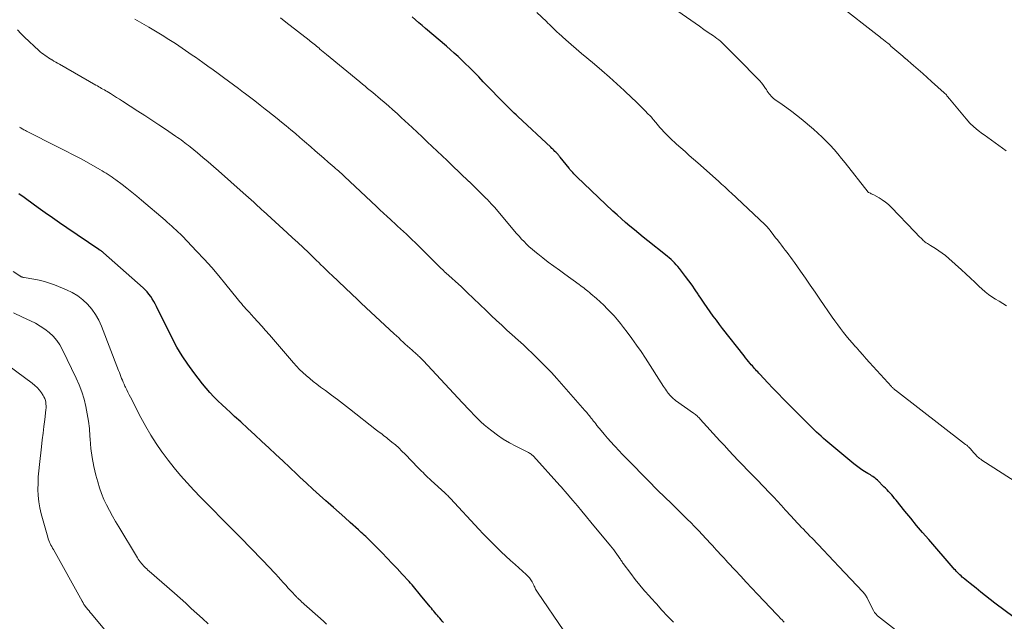
# Model space of a CAD drawing. Units: feet. Extents: x 1965000 to 1970015, y 550000 to 555000.
# Drawn here: x 1965609 to 1965780, y 551956 to 552060 of the extents above; entities that cross this region are included whole.
import ezdxf

# ---------------------------------------------------------------- set-up
doc = ezdxf.new("R2010")
doc.units = ezdxf.units.FT
doc.header["$LTSCALE"] = 100
doc.header["$MEASUREMENT"] = 0
doc.layers.add('CONTOUR INDEX', color=32, linetype='Continuous', lineweight=25)
doc.layers.add('CONTOUR INTERMEDIATE', color=40, linetype='Continuous', lineweight=15)

msp = doc.modelspace()

# ---------------------------------------------------------------- linework, layer by layer
at = {"layer": 'CONTOUR INDEX', "flags": 128}
for points, elevation in [([(1965702.05, 552037), (1965701.96, 552037.1), (1965701.86, 552037.2), (1965701.7, 552037.36), (1965701.52, 552037.54), (1965701.34, 552037.71), (1965701.16, 552037.88), (1965700.98, 552038.06), (1965695.25, 552043.4), (1965694.93, 552043.7), (1965694.61, 552044), (1965694.29, 552044.31), (1965693.97, 552044.61), (1965693.66, 552044.92), (1965693.35, 552045.23), (1965693.04, 552045.55), (1965692.73, 552045.86), (1965691.67, 552046.95), (1965690.87, 552047.78), (1965690.06, 552048.62), (1965689.25, 552049.45), (1965688.45, 552050.29), (1965688.08, 552050.67), (1965687.45, 552051.31), (1965686.82, 552051.95), (1965686.18, 552052.57), (1965685.54, 552053.19), (1965684.88, 552053.81), (1965684.22, 552054.41), (1965683.55, 552055), (1965682.88, 552055.59), (1965679.21, 552058.7), (1965678.62, 552059.19), (1965678.04, 552059.69), (1965677.45, 552060.19), (1965676.87, 552060.69)], 1000), ([(1965781.44, 551956.43), (1965778.1, 551958.95), (1965777.27, 551959.58), (1965776.44, 551960.22), (1965775.62, 551960.86), (1965774.81, 551961.51), (1965773.79, 551962.32), (1965773.49, 551962.57), (1965773.19, 551962.82), (1965772.89, 551963.07), (1965772.6, 551963.32), (1965772.43, 551963.47), (1965772.22, 551963.66), (1965772.02, 551963.85), (1965771.82, 551964.04), (1965771.62, 551964.24), (1965771.42, 551964.44), (1965771.23, 551964.64), (1965771.04, 551964.85), (1965770.86, 551965.06), (1965766.59, 551969.97), (1965765.54, 551971.19), (1965764.5, 551972.42), (1965763.47, 551973.67), (1965762.46, 551974.92), (1965760.93, 551976.81), (1965760.68, 551977.11), (1965760.43, 551977.42), (1965760.17, 551977.72), (1965759.9, 551978.01), (1965759.63, 551978.3), (1965759.36, 551978.59), (1965759.09, 551978.87), (1965758.81, 551979.15), (1965757.68, 551980.27), (1965757.49, 551980.44), (1965757.3, 551980.61), (1965757.1, 551980.76), (1965756.89, 551980.91), (1965756.68, 551981.05), (1965756.47, 551981.18), (1965756.25, 551981.32), (1965756.03, 551981.45), (1965755.47, 551981.78), (1965754.98, 551982.09), (1965754.49, 551982.42), (1965754.03, 551982.77), (1965753.57, 551983.13), (1965748.71, 551987.19), (1965748.3, 551987.54), (1965747.9, 551987.89), (1965747.5, 551988.25), (1965747.11, 551988.62), (1965746.72, 551988.99), (1965746.34, 551989.37), (1965745.96, 551989.75), (1965745.58, 551990.13), (1965742.23, 551993.49), (1965741.32, 551994.41), (1965740.43, 551995.33), (1965739.54, 551996.26), (1965738.66, 551997.19), (1965737.28, 551998.66), (1965737.09, 551998.87), (1965736.9, 551999.07), (1965736.71, 551999.28), (1965736.53, 551999.49), (1965736.34, 551999.69), (1965736.15, 551999.9), (1965735.97, 552000.11), (1965735.79, 552000.32), (1965735.6, 552000.54), (1965735.33, 552000.86), (1965735.06, 552001.18), (1965734.8, 552001.51), (1965734.54, 552001.84), (1965730.81, 552006.61), (1965730.27, 552007.33), (1965729.72, 552008.05), (1965729.19, 552008.77), (1965728.66, 552009.5), (1965728.15, 552010.24), (1965727.63, 552010.98), (1965727.13, 552011.72), (1965726.63, 552012.47), (1965726.57, 552012.55), (1965726.04, 552013.33), (1965725.5, 552014.11), (1965724.94, 552014.88), (1965724.37, 552015.63), (1965723.3, 552017.03), (1965723.04, 552017.36), (1965722.76, 552017.68), (1965722.47, 552017.98), (1965722.18, 552018.28), (1965721.87, 552018.57), (1965721.55, 552018.85), (1965721.23, 552019.13), (1965720.9, 552019.39), (1965717.8, 552021.84), (1965717.02, 552022.46), (1965716.25, 552023.09), (1965715.48, 552023.72), (1965714.72, 552024.35), (1965713.96, 552025), (1965713.22, 552025.65), (1965712.48, 552026.32), (1965711.76, 552027), (1965705.51, 552032.95), (1965705.32, 552033.12), (1965705.15, 552033.3), (1965704.97, 552033.48), (1965704.8, 552033.67), (1965704.63, 552033.85), (1965704.46, 552034.04), (1965704.3, 552034.23), (1965704.14, 552034.43), (1965702.59, 552036.36), (1965702.5, 552036.47), (1965702.42, 552036.58), (1965702.33, 552036.69), (1965702.24, 552036.79), (1965702.15, 552036.9), (1965702.05, 552037)], 1000), ([(1965682.35, 551955.56), (1965682.13, 551955.81), (1965681.92, 551956.05), (1965681.71, 551956.3), (1965681.5, 551956.54), (1965681.28, 551956.79), (1965681.07, 551957.04), (1965680.86, 551957.29), (1965680.65, 551957.54), (1965680.44, 551957.79), (1965680.23, 551958.04), (1965680.02, 551958.29), (1965678.36, 551960.33), (1965678.11, 551960.62), (1965677.86, 551960.92), (1965677.62, 551961.22), (1965677.37, 551961.52), (1965677.12, 551961.81), (1965676.87, 551962.11), (1965676.62, 551962.4), (1965676.36, 551962.69), (1965675.17, 551963.99), (1965674.31, 551964.92), (1965673.44, 551965.84), (1965672.56, 551966.76), (1965671.67, 551967.66), (1965669.57, 551969.78), (1965669.32, 551970.02), (1965669.08, 551970.26), (1965668.83, 551970.5), (1965668.58, 551970.74), (1965668.33, 551970.98), (1965668.07, 551971.21), (1965667.82, 551971.45), (1965667.56, 551971.68), (1965666.15, 551972.93), (1965665.18, 551973.79), (1965664.22, 551974.65), (1965663.25, 551975.51), (1965662.29, 551976.36), (1965661.93, 551976.68), (1965660.79, 551977.7), (1965659.66, 551978.73), (1965658.54, 551979.77), (1965657.42, 551980.81), (1965656.85, 551981.35), (1965655.64, 551982.49), (1965654.44, 551983.62), (1965653.23, 551984.76), (1965652.02, 551985.89), (1965650.8, 551987.02), (1965649.59, 551988.15), (1965648.36, 551989.27), (1965647.14, 551990.39), (1965646.07, 551991.35), (1965645.34, 551992.02), (1965644.61, 551992.7), (1965643.88, 551993.38), (1965643.16, 551994.07), (1965642.46, 551994.77), (1965641.78, 551995.49), (1965641.13, 551996.24), (1965640.5, 551997.01), (1965638.97, 551998.98), (1965637.93, 552000.4), (1965636.94, 552001.87), (1965636.05, 552003.39), (1965635.22, 552004.95), (1965632.5, 552010.43), (1965632.27, 552010.88), (1965632.02, 552011.32), (1965631.76, 552011.75), (1965631.49, 552012.17), (1965631.19, 552012.58), (1965630.87, 552012.96), (1965630.53, 552013.33), (1965630.16, 552013.68), (1965623.3, 552019.75), (1965623.24, 552019.81), (1965623.17, 552019.87), (1965623.1, 552019.92), (1965623.03, 552019.97), (1965622.95, 552020.03), (1965622.89, 552020.07), (1965622.82, 552020.12), (1965622.75, 552020.16), (1965622.68, 552020.2), (1965622.61, 552020.25), (1965622.54, 552020.29), (1965622.47, 552020.34), (1965616.92, 552024.08), (1965615.66, 552024.94), (1965614.42, 552025.8), (1965613.19, 552026.67), (1965611.96, 552027.56), (1965610.01, 552028.98), (1965609.76, 552029.16), (1965609.51, 552029.34), (1965609.27, 552029.52), (1965609.02, 552029.71), (1965608.62, 552030)], 980)]:
    msp.add_lwpolyline(points, dxfattribs=dict(at, elevation=elevation))
at = {"layer": 'CONTOUR INTERMEDIATE', "flags": 128}
for points, elevation in [([(1965780.02, 552037.45), (1965779.41, 552037.93), (1965778.78, 552038.39), (1965778.14, 552038.85), (1965777.5, 552039.3), (1965776.86, 552039.75), (1965776.22, 552040.2), (1965775.92, 552040.4), (1965775.16, 552040.98), (1965774.43, 552041.6), (1965773.75, 552042.27), (1965773.11, 552042.98), (1965770.2, 552046.48), (1965770.09, 552046.61), (1965769.98, 552046.75), (1965769.87, 552046.88), (1965769.77, 552047.02), (1965769.66, 552047.15), (1965769.54, 552047.28), (1965769.42, 552047.4), (1965769.3, 552047.52), (1965767.1, 552049.49), (1965766.32, 552050.18), (1965765.55, 552050.87), (1965764.76, 552051.56), (1965763.98, 552052.24), (1965762.51, 552053.51), (1965762.46, 552053.56), (1965762.41, 552053.6), (1965762.36, 552053.64), (1965762.31, 552053.69), (1965762.26, 552053.73), (1965762.21, 552053.77), (1965762.16, 552053.82), (1965762.11, 552053.86), (1965760.04, 552055.64), (1965759.97, 552055.7), (1965759.9, 552055.76), (1965759.83, 552055.83), (1965759.76, 552055.89), (1965759.65, 552056), (1965759.56, 552056.08), (1965759.25, 552056.32), (1965759.11, 552056.43), (1965758.96, 552056.54), (1965758.82, 552056.65), (1965758.68, 552056.76), (1965758.52, 552056.88), (1965758.3, 552057.05), (1965758.08, 552057.22), (1965757.86, 552057.39), (1965757.64, 552057.56), (1965751.1, 552062.69)], 1012), ([(1965782.26, 551979.67), (1965775.82, 551983.78), (1965775.63, 551983.91), (1965775.44, 551984.05), (1965775.26, 551984.2), (1965775.09, 551984.35), (1965774.92, 551984.52), (1965774.76, 551984.68), (1965774.6, 551984.85), (1965774.45, 551985.02), (1965773.79, 551985.78), (1965773.7, 551985.88), (1965773.6, 551985.97), (1965773.51, 551986.06), (1965773.41, 551986.15), (1965773.31, 551986.24), (1965773.21, 551986.33), (1965773.1, 551986.41), (1965773, 551986.49), (1965760.8, 551995.9), (1965760.71, 551995.97), (1965760.62, 551996.05), (1965760.53, 551996.12), (1965760.45, 551996.2), (1965760.36, 551996.28), (1965760.28, 551996.37), (1965760.2, 551996.45), (1965760.12, 551996.54), (1965756.33, 552000.72), (1965755.74, 552001.37), (1965755.15, 552002.03), (1965754.56, 552002.68), (1965753.97, 552003.34), (1965753.89, 552003.44), (1965753.35, 552004.05), (1965752.81, 552004.67), (1965752.29, 552005.31), (1965751.78, 552005.94), (1965751.28, 552006.59), (1965750.79, 552007.25), (1965750.32, 552007.91), (1965749.84, 552008.58), (1965747.7, 552011.7), (1965746.86, 552012.91), (1965746.02, 552014.11), (1965745.18, 552015.32), (1965744.34, 552016.53), (1965743.27, 552018.05), (1965742.96, 552018.5), (1965742.64, 552018.93), (1965742.32, 552019.37), (1965742, 552019.8), (1965741.67, 552020.22), (1965741.34, 552020.65), (1965741.01, 552021.08), (1965740.68, 552021.51), (1965740.61, 552021.59), (1965740.31, 552021.98), (1965740.01, 552022.37), (1965739.72, 552022.76), (1965739.42, 552023.15), (1965739.03, 552023.66), (1965738.93, 552023.79), (1965738.82, 552023.92), (1965738.71, 552024.05), (1965738.6, 552024.17), (1965738.49, 552024.29), (1965738.37, 552024.41), (1965738.25, 552024.53), (1965738.13, 552024.64), (1965732.29, 552030.15), (1965732.02, 552030.41), (1965731.74, 552030.66), (1965731.47, 552030.91), (1965731.19, 552031.17), (1965730.92, 552031.42), (1965730.64, 552031.67), (1965730.37, 552031.92), (1965730.09, 552032.17), (1965726.5, 552035.35), (1965725.76, 552036.01), (1965725.02, 552036.66), (1965724.28, 552037.32), (1965723.54, 552037.98), (1965722.82, 552038.61), (1965722.44, 552038.95), (1965722.07, 552039.3), (1965721.69, 552039.66), (1965721.33, 552040.01), (1965720.97, 552040.38), (1965720.61, 552040.75), (1965720.27, 552041.13), (1965719.93, 552041.52), (1965719.21, 552042.38), (1965719.05, 552042.56), (1965718.9, 552042.74), (1965718.75, 552042.91), (1965718.6, 552043.09), (1965718.44, 552043.27), (1965718.28, 552043.44), (1965718.12, 552043.61), (1965717.96, 552043.78), (1965717.24, 552044.51), (1965716.72, 552045.03), (1965716.19, 552045.56), (1965715.66, 552046.07), (1965715.12, 552046.59), (1965713.7, 552047.93), (1965712.44, 552049.09), (1965711.16, 552050.25), (1965709.86, 552051.38), (1965708.55, 552052.49), (1965707.23, 552053.59), (1965706.31, 552054.36), (1965705.39, 552055.14), (1965704.49, 552055.93), (1965703.58, 552056.72), (1965702.34, 552057.82), (1965702.06, 552058.07), (1965701.79, 552058.32), (1965701.53, 552058.58), (1965701.27, 552058.84), (1965701.01, 552059.1), (1965700.75, 552059.36), (1965700.48, 552059.62), (1965700.22, 552059.88), (1965698.55, 552061.48)], 1004), ([(1965780.09, 552010.53), (1965779.46, 552010.94), (1965778.83, 552011.33), (1965778.19, 552011.71), (1965777.56, 552012.11), (1965776.95, 552012.53), (1965776.38, 552013), (1965775.82, 552013.49), (1965775.38, 552013.92), (1965774.61, 552014.64), (1965773.85, 552015.36), (1965773.07, 552016.07), (1965772.29, 552016.78), (1965770.07, 552018.78), (1965769.52, 552019.25), (1965768.95, 552019.69), (1965768.37, 552020.11), (1965767.77, 552020.5), (1965766.91, 552021.04), (1965766.72, 552021.15), (1965766.54, 552021.26), (1965766.36, 552021.38), (1965766.17, 552021.49), (1965765.99, 552021.61), (1965765.82, 552021.74), (1965765.66, 552021.88), (1965765.5, 552022.03), (1965765.26, 552022.26), (1965764.99, 552022.54), (1965764.72, 552022.81), (1965764.45, 552023.09), (1965764.18, 552023.36), (1965760.1, 552027.64), (1965759.61, 552028.11), (1965759.09, 552028.54), (1965758.54, 552028.93), (1965757.97, 552029.29), (1965757.07, 552029.79), (1965756.92, 552029.87), (1965756.77, 552029.95), (1965756.62, 552030.01), (1965756.46, 552030.08), (1965756.15, 552030.2), (1965756.08, 552030.25), (1965752.09, 552035.35), (1965751.46, 552036.13), (1965750.82, 552036.91), (1965750.16, 552037.67), (1965749.48, 552038.41), (1965748.78, 552039.14), (1965748.07, 552039.84), (1965747.33, 552040.52), (1965746.57, 552041.19), (1965744.43, 552042.99), (1965743.62, 552043.65), (1965742.81, 552044.29), (1965741.98, 552044.91), (1965741.13, 552045.51), (1965739.9, 552046.37), (1965739.67, 552046.54), (1965739.46, 552046.72), (1965739.25, 552046.93), (1965739.06, 552047.14), (1965738.88, 552047.36), (1965738.71, 552047.6), (1965738.55, 552047.83), (1965738.4, 552048.08), (1965738.27, 552048.28), (1965738.05, 552048.62), (1965737.81, 552048.95), (1965737.55, 552049.27), (1965737.28, 552049.57), (1965736.69, 552050.17), (1965736.1, 552050.76), (1965735.52, 552051.36), (1965734.94, 552051.95), (1965734.35, 552052.54), (1965731.54, 552055.39), (1965731.27, 552055.67), (1965730.99, 552055.93), (1965730.71, 552056.2), (1965730.42, 552056.46), (1965730.13, 552056.71), (1965729.83, 552056.95), (1965729.52, 552057.18), (1965729.21, 552057.4), (1965728.32, 552058.01), (1965727.56, 552058.53), (1965726.81, 552059.06), (1965726.05, 552059.58), (1965725.29, 552060.1), (1965722.26, 552062.19)], 1008), ([(1965741.47, 551955.62), (1965741.3, 551955.81), (1965741.12, 551956.01), (1965740.94, 551956.2), (1965740.76, 551956.39), (1965740.58, 551956.59), (1965740.4, 551956.78), (1965740.21, 551956.97), (1965736.87, 551960.51), (1965735.89, 551961.54), (1965734.92, 551962.58), (1965733.95, 551963.61), (1965732.98, 551964.65), (1965731.73, 551966), (1965731.39, 551966.37), (1965731.05, 551966.73), (1965730.72, 551967.1), (1965730.38, 551967.46), (1965730.05, 551967.83), (1965729.71, 551968.2), (1965729.37, 551968.56), (1965729.04, 551968.93), (1965727.69, 551970.39), (1965727.53, 551970.57), (1965727.37, 551970.74), (1965727.2, 551970.92), (1965727.04, 551971.09), (1965726.88, 551971.27), (1965726.71, 551971.44), (1965726.55, 551971.61), (1965726.38, 551971.78), (1965726.09, 551972.09), (1965725.78, 551972.41), (1965725.46, 551972.73), (1965725.15, 551973.04), (1965724.83, 551973.36), (1965722.41, 551975.75), (1965722.11, 551976.04), (1965721.81, 551976.34), (1965721.5, 551976.63), (1965721.2, 551976.93), (1965720.9, 551977.22), (1965720.59, 551977.51), (1965720.29, 551977.81), (1965719.99, 551978.11), (1965714.79, 551983.34), (1965714.11, 551984.03), (1965713.44, 551984.72), (1965712.78, 551985.43), (1965712.12, 551986.14), (1965711.99, 551986.29), (1965711.41, 551986.94), (1965710.83, 551987.59), (1965710.26, 551988.26), (1965709.7, 551988.92), (1965708.98, 551989.79), (1965708.79, 551990.03), (1965708.59, 551990.27), (1965708.4, 551990.51), (1965708.21, 551990.76), (1965708.13, 551990.86), (1965707.98, 551991.06), (1965707.83, 551991.25), (1965707.67, 551991.45), (1965707.52, 551991.64), (1965707.37, 551991.84), (1965707.21, 551992.03), (1965707.05, 551992.22), (1965706.89, 551992.4), (1965702.01, 551997.92), (1965701.07, 551998.95), (1965700.12, 551999.97), (1965699.14, 552000.96), (1965698.15, 552001.94), (1965696.58, 552003.44), (1965696.35, 552003.65), (1965696.13, 552003.86), (1965695.9, 552004.07), (1965695.66, 552004.27), (1965695.43, 552004.47), (1965695.2, 552004.68), (1965694.97, 552004.88), (1965694.74, 552005.09), (1965693.36, 552006.33), (1965692.44, 552007.17), (1965691.53, 552008.01), (1965690.63, 552008.86), (1965689.73, 552009.71), (1965686.45, 552012.87), (1965686.33, 552012.99), (1965686.2, 552013.11), (1965686.08, 552013.23), (1965685.95, 552013.35), (1965685.82, 552013.47), (1965685.69, 552013.59), (1965685.56, 552013.71), (1965685.44, 552013.83), (1965682.73, 552016.29), (1965682.54, 552016.47), (1965682.35, 552016.65), (1965682.15, 552016.84), (1965681.96, 552017.02), (1965681.77, 552017.2), (1965681.58, 552017.39), (1965681.39, 552017.57), (1965681.2, 552017.76), (1965677.41, 552021.51), (1965676.91, 552022), (1965676.41, 552022.48), (1965675.91, 552022.96), (1965675.4, 552023.43), (1965674.88, 552023.91), (1965674.37, 552024.38), (1965673.86, 552024.85), (1965673.35, 552025.32), (1965673.14, 552025.5), (1965672.53, 552026.07), (1965671.92, 552026.63), (1965671.31, 552027.2), (1965670.7, 552027.77), (1965665.15, 552033.01), (1965665.09, 552033.06), (1965665.04, 552033.12), (1965664.98, 552033.17), (1965664.92, 552033.22), (1965664.86, 552033.28), (1965664.8, 552033.33), (1965664.74, 552033.38), (1965664.68, 552033.43), (1965664.33, 552033.75), (1965664.09, 552033.96), (1965663.85, 552034.17), (1965663.61, 552034.38), (1965663.37, 552034.59), (1965662.34, 552035.49), (1965661.58, 552036.15), (1965660.82, 552036.8), (1965660.06, 552037.46), (1965659.31, 552038.12), (1965658.21, 552039.07), (1965657.42, 552039.75), (1965656.63, 552040.43), (1965655.84, 552041.09), (1965655.04, 552041.76), (1965655.01, 552041.78), (1965654.22, 552042.43), (1965653.43, 552043.07), (1965652.63, 552043.71), (1965651.83, 552044.34), (1965651.4, 552044.68), (1965650.49, 552045.39), (1965649.57, 552046.1), (1965648.65, 552046.81), (1965647.73, 552047.51), (1965647.63, 552047.58), (1965646.75, 552048.24), (1965645.87, 552048.9), (1965644.99, 552049.55), (1965644.11, 552050.2), (1965643.22, 552050.85), (1965642.33, 552051.49), (1965641.44, 552052.13), (1965640.54, 552052.77), (1965639.26, 552053.68), (1965638.69, 552054.08), (1965638.12, 552054.48), (1965637.55, 552054.88), (1965636.98, 552055.27), (1965636.4, 552055.66), (1965635.82, 552056.05), (1965635.24, 552056.43), (1965634.65, 552056.8), (1965633.5, 552057.51), (1965632.33, 552058.23), (1965631.15, 552058.93), (1965629.96, 552059.61), (1965628.76, 552060.28)], 992), ([(1965764.46, 551951.45), (1965757.73, 551956.74), (1965757.61, 551956.84), (1965757.5, 551956.94), (1965757.4, 551957.05), (1965757.3, 551957.17), (1965757.21, 551957.29), (1965757.13, 551957.42), (1965757.05, 551957.55), (1965756.98, 551957.68), (1965755.99, 551959.68), (1965755.9, 551959.85), (1965755.81, 551960.01), (1965755.71, 551960.17), (1965755.6, 551960.33), (1965755.49, 551960.48), (1965755.38, 551960.63), (1965755.26, 551960.77), (1965755.13, 551960.91), (1965751, 551965.29), (1965750.11, 551966.24), (1965749.2, 551967.19), (1965748.3, 551968.14), (1965747.39, 551969.09), (1965746.33, 551970.19), (1965745.96, 551970.58), (1965745.58, 551970.97), (1965745.21, 551971.37), (1965744.83, 551971.76), (1965744.46, 551972.15), (1965744.09, 551972.55), (1965743.72, 551972.94), (1965743.35, 551973.34), (1965741.81, 551975.01), (1965741.63, 551975.21), (1965741.45, 551975.41), (1965741.27, 551975.61), (1965741.09, 551975.81), (1965740.91, 551976), (1965740.73, 551976.2), (1965740.55, 551976.4), (1965740.37, 551976.6), (1965740.16, 551976.82), (1965739.88, 551977.13), (1965739.59, 551977.44), (1965739.3, 551977.74), (1965739, 551978.04), (1965736.72, 551980.37), (1965735.91, 551981.21), (1965735.1, 551982.04), (1965734.3, 551982.88), (1965733.5, 551983.72), (1965732.7, 551984.56), (1965731.91, 551985.41), (1965731.12, 551986.27), (1965730.34, 551987.12), (1965726.93, 551990.89), (1965726.8, 551991.03), (1965726.66, 551991.17), (1965726.53, 551991.3), (1965726.38, 551991.43), (1965726.24, 551991.56), (1965726.09, 551991.68), (1965725.93, 551991.8), (1965725.78, 551991.91), (1965722.64, 551994.12), (1965722.45, 551994.26), (1965722.26, 551994.41), (1965722.08, 551994.57), (1965721.91, 551994.73), (1965721.74, 551994.9), (1965721.59, 551995.08), (1965721.44, 551995.27), (1965721.3, 551995.46), (1965721.23, 551995.56), (1965721.06, 551995.81), (1965720.9, 551996.05), (1965720.73, 551996.3), (1965720.57, 551996.55), (1965717.41, 552001.45), (1965716.65, 552002.6), (1965715.87, 552003.74), (1965715.06, 552004.86), (1965714.24, 552005.97), (1965713.61, 552006.8), (1965713.07, 552007.47), (1965712.53, 552008.13), (1965711.96, 552008.78), (1965711.38, 552009.41), (1965710.78, 552010.03), (1965710.16, 552010.63), (1965709.54, 552011.22), (1965708.9, 552011.79), (1965707.92, 552012.65), (1965707.68, 552012.86), (1965707.43, 552013.06), (1965707.18, 552013.26), (1965706.93, 552013.46), (1965706.68, 552013.65), (1965706.42, 552013.84), (1965706.17, 552014.03), (1965705.91, 552014.22), (1965703.43, 552016.02), (1965702.46, 552016.72), (1965701.5, 552017.43), (1965700.54, 552018.15), (1965699.59, 552018.88), (1965698.7, 552019.56), (1965698.2, 552019.96), (1965697.71, 552020.37), (1965697.24, 552020.79), (1965696.77, 552021.23), (1965696.32, 552021.68), (1965695.87, 552022.14), (1965695.45, 552022.62), (1965695.02, 552023.1), (1965691.17, 552027.65), (1965690.98, 552027.88), (1965690.78, 552028.1), (1965690.58, 552028.33), (1965690.37, 552028.55), (1965690.17, 552028.77), (1965689.96, 552028.99), (1965689.75, 552029.2), (1965689.54, 552029.42), (1965688.15, 552030.78), (1965687.96, 552030.96), (1965687.78, 552031.15), (1965687.59, 552031.33), (1965687.41, 552031.51), (1965687.15, 552031.76), (1965687.09, 552031.81), (1965687.04, 552031.87), (1965686.98, 552031.93), (1965686.92, 552031.98), (1965686.86, 552032.04), (1965686.8, 552032.1), (1965686.74, 552032.15), (1965686.68, 552032.21), (1965683.85, 552034.92), (1965682.99, 552035.74), (1965682.12, 552036.57), (1965681.26, 552037.39), (1965680.39, 552038.21), (1965679.52, 552039.03), (1965678.65, 552039.85), (1965677.78, 552040.67), (1965676.91, 552041.48), (1965675, 552043.25), (1965674.27, 552043.92), (1965673.53, 552044.59), (1965672.78, 552045.25), (1965672.03, 552045.9), (1965671.4, 552046.44), (1965670.96, 552046.82), (1965670.51, 552047.19), (1965670.06, 552047.56), (1965669.61, 552047.93), (1965669.16, 552048.29), (1965668.71, 552048.66), (1965668.26, 552049.03), (1965667.81, 552049.4), (1965662.03, 552054.16), (1965661.74, 552054.4), (1965661.45, 552054.64), (1965661.17, 552054.88), (1965660.88, 552055.12), (1965660.74, 552055.24), (1965660.52, 552055.42), (1965660.3, 552055.6), (1965660.09, 552055.78), (1965659.87, 552055.96), (1965659.65, 552056.14), (1965659.43, 552056.32), (1965659.21, 552056.49), (1965658.99, 552056.67), (1965654.96, 552059.81), (1965654.02, 552060.54)], 996), ([(1965722.25, 551955.61), (1965721.26, 551956.66), (1965720.27, 551957.72), (1965719.3, 551958.79), (1965718.33, 551959.86), (1965718.1, 551960.12), (1965717.27, 551961.08), (1965716.45, 551962.06), (1965715.65, 551963.05), (1965714.87, 551964.06), (1965713.56, 551965.8), (1965713.45, 551965.95), (1965713.34, 551966.09), (1965713.24, 551966.25), (1965713.15, 551966.4), (1965713.05, 551966.55), (1965712.95, 551966.71), (1965712.85, 551966.86), (1965712.75, 551967.01), (1965712.44, 551967.46), (1965712.17, 551967.83), (1965711.9, 551968.19), (1965711.63, 551968.55), (1965711.34, 551968.9), (1965707.93, 551973), (1965707.15, 551973.93), (1965706.36, 551974.87), (1965705.58, 551975.8), (1965704.79, 551976.73), (1965703.44, 551978.33), (1965703.32, 551978.46), (1965703.21, 551978.59), (1965703.1, 551978.72), (1965702.98, 551978.85), (1965702.87, 551978.99), (1965702.75, 551979.12), (1965702.64, 551979.24), (1965702.52, 551979.37), (1965697.97, 551984.44), (1965697.9, 551984.51), (1965697.83, 551984.58), (1965697.76, 551984.64), (1965697.68, 551984.7), (1965697.56, 551984.79), (1965697.41, 551984.89), (1965697.27, 551984.99), (1965697.12, 551985.08), (1965696.96, 551985.16), (1965694.89, 551986.16), (1965693.79, 551986.74), (1965692.72, 551987.37), (1965691.7, 551988.07), (1965690.71, 551988.82), (1965689.98, 551989.41), (1965689.39, 551989.91), (1965688.81, 551990.43), (1965688.25, 551990.97), (1965687.7, 551991.52), (1965686.97, 551992.3), (1965686.8, 551992.47), (1965686.63, 551992.65), (1965686.47, 551992.83), (1965686.3, 551993.01), (1965686.14, 551993.19), (1965685.98, 551993.37), (1965685.81, 551993.55), (1965685.64, 551993.73), (1965678.82, 552001.03), (1965678.68, 552001.18), (1965678.54, 552001.33), (1965678.39, 552001.47), (1965678.25, 552001.61), (1965678.1, 552001.75), (1965677.95, 552001.89), (1965677.8, 552002.02), (1965677.65, 552002.16), (1965676.88, 552002.84), (1965676.49, 552003.19), (1965676.1, 552003.54), (1965675.71, 552003.89), (1965675.33, 552004.25), (1965674.94, 552004.61), (1965674.56, 552004.97), (1965674.17, 552005.32), (1965673.79, 552005.68), (1965668.93, 552010.22), (1965668.61, 552010.51), (1965668.3, 552010.8), (1965667.99, 552011.09), (1965667.68, 552011.38), (1965667.37, 552011.67), (1965667.05, 552011.96), (1965666.74, 552012.25), (1965666.44, 552012.54), (1965662.95, 552015.84), (1965662.57, 552016.21), (1965662.19, 552016.57), (1965661.81, 552016.94), (1965661.43, 552017.3), (1965661.05, 552017.67), (1965660.68, 552018.04), (1965660.3, 552018.41), (1965659.92, 552018.77), (1965658.87, 552019.78), (1965657.96, 552020.65), (1965657.05, 552021.51), (1965656.13, 552022.36), (1965655.21, 552023.21), (1965651, 552027.04), (1965650.88, 552027.15), (1965650.76, 552027.26), (1965650.64, 552027.37), (1965650.52, 552027.48), (1965650.4, 552027.59), (1965650.29, 552027.7), (1965650.17, 552027.81), (1965650.05, 552027.92), (1965649.39, 552028.53), (1965648.94, 552028.95), (1965648.48, 552029.36), (1965648.03, 552029.77), (1965647.57, 552030.17), (1965643.29, 552033.95), (1965642.38, 552034.74), (1965641.46, 552035.53), (1965640.54, 552036.31), (1965639.61, 552037.09), (1965638.36, 552038.12), (1965638.05, 552038.37), (1965637.74, 552038.62), (1965637.42, 552038.86), (1965637.11, 552039.09), (1965636.78, 552039.33), (1965636.46, 552039.56), (1965636.14, 552039.78), (1965635.81, 552040.01), (1965634.07, 552041.18), (1965632.88, 552041.98), (1965631.67, 552042.78), (1965630.47, 552043.57), (1965629.26, 552044.35), (1965626.59, 552046.07), (1965626.07, 552046.4), (1965625.55, 552046.73), (1965625.03, 552047.06), (1965624.5, 552047.38), (1965623.94, 552047.72), (1965623.69, 552047.86), (1965623.45, 552048.01), (1965623.21, 552048.15), (1965622.97, 552048.29), (1965622.72, 552048.44), (1965622.48, 552048.58), (1965622.23, 552048.72), (1965621.99, 552048.86), (1965615.64, 552052.47), (1965615.32, 552052.65), (1965615, 552052.84), (1965614.68, 552053.03), (1965614.37, 552053.22), (1965614.33, 552053.24), (1965614.03, 552053.42), (1965613.74, 552053.61), (1965613.45, 552053.8), (1965613.16, 552054), (1965612.88, 552054.2), (1965612.6, 552054.41), (1965612.33, 552054.63), (1965612.07, 552054.86), (1965609.58, 552057.17), (1965608.95, 552057.8), (1965608.37, 552058.47)], 988), ([(1965703.25, 551954.14), (1965698.64, 551960.84), (1965698.53, 551961.01), (1965698.43, 551961.18), (1965698.34, 551961.36), (1965698.26, 551961.54), (1965698.18, 551961.72), (1965698.1, 551961.9), (1965698.01, 551962.08), (1965697.92, 551962.26), (1965697.72, 551962.64), (1965697.5, 551962.99), (1965697.27, 551963.32), (1965697, 551963.63), (1965696.71, 551963.92), (1965694.81, 551965.62), (1965693.99, 551966.36), (1965693.18, 551967.1), (1965692.38, 551967.86), (1965691.58, 551968.61), (1965690.79, 551969.38), (1965690.01, 551970.16), (1965689.25, 551970.95), (1965688.49, 551971.75), (1965683.56, 551977.07), (1965683.44, 551977.2), (1965683.32, 551977.33), (1965683.19, 551977.46), (1965683.07, 551977.59), (1965682.94, 551977.71), (1965682.81, 551977.83), (1965682.68, 551977.96), (1965682.55, 551978.08), (1965680.19, 551980.24), (1965679.9, 551980.5), (1965679.62, 551980.77), (1965679.33, 551981.04), (1965679.05, 551981.31), (1965678.78, 551981.59), (1965678.5, 551981.86), (1965678.23, 551982.14), (1965677.95, 551982.42), (1965675.67, 551984.79), (1965675.12, 551985.34), (1965674.56, 551985.87), (1965673.98, 551986.39), (1965673.38, 551986.89), (1965672.66, 551987.48), (1965672.42, 551987.68), (1965672.17, 551987.87), (1965671.93, 551988.05), (1965671.68, 551988.24), (1965671.43, 551988.42), (1965671.18, 551988.6), (1965670.94, 551988.79), (1965670.7, 551988.98), (1965666.03, 551992.66), (1965665, 551993.47), (1965663.95, 551994.27), (1965662.9, 551995.05), (1965661.84, 551995.83), (1965660.99, 551996.45), (1965660.35, 551996.92), (1965659.73, 551997.41), (1965659.12, 551997.91), (1965658.51, 551998.42), (1965657.93, 551998.95), (1965657.36, 551999.5), (1965656.82, 552000.07), (1965656.29, 552000.66), (1965652.1, 552005.5), (1965651.44, 552006.26), (1965650.77, 552007.02), (1965650.09, 552007.77), (1965649.41, 552008.52), (1965648.57, 552009.43), (1965648.3, 552009.72), (1965648.04, 552010.02), (1965647.78, 552010.31), (1965647.51, 552010.61), (1965647.26, 552010.92), (1965647, 552011.22), (1965646.75, 552011.53), (1965646.5, 552011.84), (1965644.57, 552014.23), (1965643.34, 552015.72), (1965642.09, 552017.19), (1965640.79, 552018.63), (1965639.47, 552020.04), (1965637.01, 552022.61), (1965636.65, 552022.97), (1965636.28, 552023.33), (1965635.91, 552023.69), (1965635.54, 552024.03), (1965635.15, 552024.38), (1965634.77, 552024.72), (1965634.38, 552025.05), (1965633.99, 552025.39), (1965629.89, 552028.9), (1965629.06, 552029.59), (1965628.22, 552030.28), (1965627.37, 552030.95), (1965626.52, 552031.6), (1965625.44, 552032.41), (1965625.11, 552032.65), (1965624.78, 552032.89), (1965624.44, 552033.12), (1965624.1, 552033.34), (1965623.75, 552033.56), (1965623.4, 552033.77), (1965623.05, 552033.98), (1965622.69, 552034.18), (1965620.74, 552035.28), (1965619.4, 552036.03), (1965618.05, 552036.75), (1965616.69, 552037.46), (1965615.33, 552038.16), (1965609.93, 552040.88), (1965609.77, 552040.96), (1965609.62, 552041.04), (1965609.46, 552041.12), (1965609.31, 552041.2), (1965609.19, 552041.26), (1965609.1, 552041.32), (1965609.01, 552041.37), (1965608.92, 552041.43), (1965608.83, 552041.5), (1965608.74, 552041.57)], 984), ([(1965662.05, 551955.29), (1965661.49, 551955.8), (1965657.65, 551959.23), (1965657.54, 551959.33), (1965657.43, 551959.43), (1965657.32, 551959.53), (1965657.21, 551959.63), (1965657.1, 551959.73), (1965657, 551959.83), (1965656.89, 551959.94), (1965656.79, 551960.04), (1965655.83, 551961.07), (1965655.39, 551961.55), (1965654.95, 551962.03), (1965654.51, 551962.51), (1965654.08, 551963), (1965653.64, 551963.48), (1965653.21, 551963.97), (1965652.76, 551964.44), (1965652.31, 551964.92), (1965649.06, 551968.31), (1965648.38, 551969.02), (1965647.69, 551969.73), (1965647, 551970.43), (1965646.3, 551971.13), (1965645.61, 551971.83), (1965644.91, 551972.53), (1965644.22, 551973.23), (1965643.52, 551973.93), (1965642.53, 551974.93), (1965641.34, 551976.13), (1965640.16, 551977.34), (1965639, 551978.57), (1965637.84, 551979.8), (1965637.81, 551979.84), (1965636.67, 551981.11), (1965635.57, 551982.42), (1965634.51, 551983.77), (1965633.5, 551985.14), (1965633.45, 551985.2), (1965632.47, 551986.64), (1965631.53, 551988.11), (1965630.65, 551989.62), (1965629.81, 551991.15), (1965627.97, 551994.69), (1965627.76, 551995.12), (1965627.54, 551995.55), (1965627.33, 551995.98), (1965627.12, 551996.41), (1965627.02, 551996.61), (1965626.87, 551996.95), (1965626.72, 551997.28), (1965626.58, 551997.61), (1965626.45, 551997.95), (1965626.31, 551998.29), (1965626.18, 551998.63), (1965626.05, 551998.97), (1965625.92, 551999.31), (1965622.95, 552007.04), (1965622.48, 552008.07), (1965621.93, 552009.05), (1965621.28, 552009.96), (1965620.55, 552010.82), (1965619.72, 552011.59), (1965618.83, 552012.28), (1965617.87, 552012.85), (1965616.85, 552013.34), (1965614.81, 552014.18), (1965613.93, 552014.5), (1965613.05, 552014.79), (1965612.14, 552015.01), (1965611.23, 552015.19), (1965609.54, 552015.45), (1965609.46, 552015.47), (1965609.38, 552015.48), (1965609.3, 552015.5), (1965609.22, 552015.52), (1965609.16, 552015.54), (1965609.11, 552015.56), (1965609.06, 552015.57), (1965609.01, 552015.59), (1965608.97, 552015.62), (1965608.92, 552015.64), (1965608.88, 552015.67), (1965608.83, 552015.7), (1965608.79, 552015.73), (1965607.62, 552016.51)], 976), ([(1965641.45, 551955.36), (1965640.49, 551956.25), (1965639.52, 551957.14), (1965638.55, 551958.03), (1965637.58, 551958.91), (1965636.6, 551959.79), (1965635.61, 551960.66), (1965631.22, 551964.5), (1965631.01, 551964.68), (1965630.82, 551964.86), (1965630.62, 551965.04), (1965630.43, 551965.23), (1965630.24, 551965.42), (1965630.06, 551965.62), (1965629.88, 551965.82), (1965629.72, 551966.03), (1965629.68, 551966.08), (1965629.51, 551966.31), (1965629.34, 551966.56), (1965629.18, 551966.81), (1965629.02, 551967.06), (1965625.95, 551972.16), (1965625.4, 551973.1), (1965624.86, 551974.04), (1965624.35, 551975), (1965623.84, 551975.97), (1965623.38, 551976.95), (1965622.96, 551977.95), (1965622.61, 551978.97), (1965622.29, 551980.01), (1965621.99, 551981.13), (1965621.62, 551982.67), (1965621.32, 551984.23), (1965621.12, 551985.79), (1965620.97, 551987.37), (1965620.94, 551987.94), (1965620.84, 551989.24), (1965620.69, 551990.53), (1965620.49, 551991.81), (1965620.25, 551993.09), (1965619.93, 551994.35), (1965619.55, 551995.59), (1965619.09, 551996.8), (1965618.56, 551997.99), (1965616.17, 552002.93), (1965615.7, 552003.76), (1965615.17, 552004.54), (1965614.55, 552005.25), (1965613.87, 552005.91), (1965613.11, 552006.5), (1965612.33, 552007.04), (1965611.5, 552007.52), (1965610.65, 552007.95), (1965609.24, 552008.58), (1965607.68, 552009.31)], 972), ([(1965624.04, 551953.67), (1965621.23, 551957.06), (1965621.01, 551957.32), (1965620.8, 551957.58), (1965620.59, 551957.84), (1965620.37, 551958.1), (1965619.95, 551958.62), (1965619.91, 551958.68), (1965619.85, 551958.8), (1965619.84, 551958.82), (1965619.83, 551958.84), (1965619.82, 551958.86), (1965619.81, 551958.88), (1965619.76, 551958.99), (1965619.72, 551959.06), (1965619.68, 551959.14), (1965619.64, 551959.21), (1965619.6, 551959.29), (1965614.6, 551968.23), (1965614.45, 551968.49), (1965614.31, 551968.75), (1965614.18, 551969.01), (1965614.04, 551969.27), (1965613.92, 551969.54), (1965613.81, 551969.81), (1965613.71, 551970.09), (1965613.62, 551970.37), (1965612.5, 551974.44), (1965612.25, 551975.49), (1965612.06, 551976.54), (1965611.96, 551977.61), (1965611.91, 551978.68), (1965611.93, 551979.76), (1965611.97, 551980.84), (1965612.05, 551981.92), (1965612.16, 551982.99), (1965612.53, 551986.09), (1965612.67, 551987.27), (1965612.82, 551988.45), (1965612.96, 551989.62), (1965613.1, 551990.8), (1965613.3, 551992.51), (1965613.33, 551992.83), (1965613.33, 551993.16), (1965613.31, 551993.48), (1965613.27, 551993.81), (1965613.2, 551994.12), (1965613.1, 551994.43), (1965612.96, 551994.72), (1965612.8, 551995), (1965612.52, 551995.43), (1965612.17, 551995.9), (1965611.8, 551996.34), (1965611.38, 551996.74), (1965610.93, 551997.11), (1965605.36, 552001.24)], 968)]:
    msp.add_lwpolyline(points, dxfattribs=dict(at, elevation=elevation))

doc.saveas('drawing.dxf')
